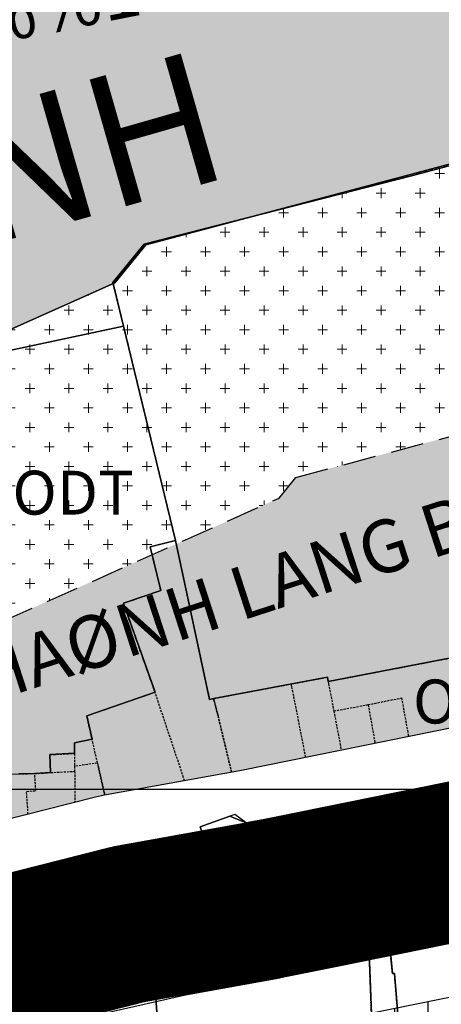
# Model space of a CAD drawing. Units: millimetres. Extents: x 598790 to 601132, y 1186770 to 1188987.
# Drawn here: x 599110 to 599158, y 1187975 to 1188088 of the extents above; entities that cross this region are included whole.
import ezdxf
from ezdxf.enums import TextEntityAlignment as Align

# ---------------------------------------------------------------- set-up
doc = ezdxf.new("R2010")
doc.units = ezdxf.units.MM
doc.linetypes.add('CENTER2', pattern=[1.125, 0.75, -0.125, 0.125, -0.125])
doc.linetypes.add('HIDDEN', pattern=[0.375, 0.25, -0.125])
doc.layers.add('A-TIM', color=250, linetype='CENTER2', lineweight=18)
doc.layers.add('THAMCO', color=80, linetype='Continuous', lineweight=15)
for name, color, linetype in [('cocau', 120, 'Continuous'), ('datdchh', 32, 'Continuous'), ('DIM', 7, 'Continuous'), ('HanhLangKinhRach', 5, 'HIDDEN'), ('ht phuong 5', 250, 'Continuous'), ('long duong', 2, 'Continuous'), ('QHCVCX', 80, 'Continuous'), ('TEXT', 7, 'Continuous')]:
    doc.layers.add(name, color=color, linetype=linetype)
doc.layers.add('H- DUONG', color=7, linetype='Continuous', lineweight=18, true_color=0x919191)
doc.styles.get("Standard").update_dxf_attribs({"font": 'VNI-Helve-Bold.TTF'})
doc.styles.add('txt', font='vn_vni.shx', dxfattribs={"height": 0.2})
pattern_1 = [(0, (602470.8758, 1187947.8485), (2.2225, 2.2225), [1.11125, -3.33375]), (90, (602471.4314, 1187947.293), (-2.2225, 2.2225), [1.11125, -3.33375])]

# ---------------------------------------------------------------- blocks, each defined once
blk = doc.blocks.new('htphuong5')
at = {"layer": 'ht phuong 5', "linetype": 'Continuous'}
for p, q in [((-4856.06, 4854.32), (-4861.97, 4878.71)), ((-5139.65, 4826), (-3983.65, 4826)), ((-4848.02, 4822.16), (-4849.86, 4822.92))]:
    blk.add_line(p, q, dxfattribs=at)
at = {"layer": 'ht phuong 5', "linetype": 'HIDDEN'}
for p, q in [((-4855.01, 4826.95), (-4858.39, 4837.04)), ((-4838.02, 4834.9), (-4834.11, 4835.62)), ((-4838.02, 4834.9), (-4837.17, 4830.42)), ((-4834.11, 4835.62), (-4833.32, 4831.2)), ((-4864.94, 4828.97), (-4865.55, 4831.67)), ((-4867.56, 4830.07), (-4867.55, 4828.6)), ((-4870.28, 4827.88), (-4867.54, 4828.03)), ((-4864.94, 4828.97), (-4867.55, 4828.6)), ((-4867.55, 4828.6), (-4867.54, 4828.03)), ((-4867.54, 4828.03), (-4867.51, 4824.49)), ((-4828.44, 4825.91), (-4814.34, 4828.56)), ((-4873.9, 4827.75), (-4872.09, 4827.77)), ((-4872.09, 4827.77), (-4870.28, 4827.88)), ((-4840.09, 4823.58), (-4836.01, 4824.31)), ((-4872.4, 4816.42), (-4876.33, 4816.01)), ((-4845.76, 4804.59), (-4849.5, 4804.36)), ((-4849.5, 4804.36), (-4853.52, 4804.1))]:
    blk.add_line(p, q, dxfattribs=at)
at = {"layer": 'ht phuong 5', "linetype": 'Continuous'}
for points in [[(-4809.9, 4900.98), (-4829.18, 4895.84), (-4859.61, 4888.05), (-4863.18, 4883.69), (-4861.97, 4878.71), (-4882.29, 4874.38), (-4882.62, 4876.58), (-4886.11, 4876.14), (-4886.24, 4876.93), (-4891, 4876.18), (-4891.63, 4876.81), (-4894.68, 4876.68), (-4894.62, 4875.1), (-4896.28, 4874.96), (-4896.4, 4876.25), (-4897.34, 4876.18), (-4897.35, 4875.12), (-4900.19, 4874.92), (-4900.05, 4871.19)], [(-4809.9, 4900.98), (-4829.18, 4895.84), (-4859.61, 4888.05), (-4863.18, 4883.69), (-4861.97, 4878.71), (-4882.29, 4874.38), (-4882.62, 4876.58), (-4886.11, 4876.14), (-4886.24, 4876.93), (-4891, 4876.18), (-4891.63, 4876.81), (-4894.68, 4876.68), (-4894.62, 4875.1), (-4896.28, 4874.96), (-4896.4, 4876.25), (-4897.34, 4876.18), (-4897.35, 4875.12), (-4900.19, 4874.92), (-4900.05, 4871.19)], [(-4816.98, 4842.43), (-4838.67, 4838.26), (-4838.75, 4838.75), (-4851.7, 4836.32), (-4852.17, 4836.22), (-4856.06, 4854.32), (-4861.97, 4878.71), (-4863.18, 4883.69), (-4859.61, 4888.05), (-4829.18, 4895.84), (-4809.9, 4900.98)], [(-4891.89, 4832.45), (-4898.55, 4831.51), (-4898.58, 4831.62), (-4900.26, 4831.29), (-4912.05, 4828.29), (-4909.82, 4818.77), (-4907.06, 4806.62), (-4876.32, 4816.01), (-4872.4, 4816.43), (-4869.8, 4816.65), (-4867.47, 4816.8), (-4863.56, 4817.36), (-4853.03, 4821.06), (-4853.25, 4821.71), (-4849.86, 4822.92), (-4848.02, 4822.16), (-4836.01, 4824.32), (-4835.95, 4824.08), (-4832.15, 4824.79), (-4832.2, 4824.93), (-4828.38, 4825.59), (-4828.43, 4825.91), (-4814.34, 4828.57)], [(-4882.29, 4874.38), (-4861.97, 4878.71), (-4856.06, 4854.32), (-4858.94, 4853.61), (-4857.72, 4848.62), (-4861.99, 4847.16), (-4858.38, 4837.04), (-4866.15, 4834.35), (-4865.55, 4831.68), (-4867.56, 4831.26), (-4867.56, 4830.08), (-4870.36, 4829.93), (-4870.28, 4827.89), (-4872.08, 4827.78), (-4873.9, 4827.76)], [(-4876.75, 4822.15), (-4877.07, 4826.85), (-4876.4, 4827.66), (-4873.9, 4827.76), (-4872.08, 4827.78), (-4870.28, 4827.89), (-4870.36, 4829.93), (-4867.56, 4830.08), (-4867.56, 4831.26), (-4865.55, 4831.68), (-4866.15, 4834.35), (-4858.38, 4837.04), (-4861.99, 4847.16), (-4857.72, 4848.62), (-4858.94, 4853.61), (-4856.06, 4854.32), (-4852.17, 4836.22), (-4851.7, 4836.32), (-4838.75, 4838.75), (-4838.67, 4838.26), (-4816.98, 4842.43)], [(-4856.06, 4854.32), (-4858.94, 4853.61), (-4857.72, 4848.62), (-4861.99, 4847.16), (-4858.38, 4837.04), (-4866.15, 4834.35), (-4865.55, 4831.68), (-4867.56, 4831.26), (-4867.56, 4830.08), (-4870.36, 4829.93), (-4870.28, 4827.89), (-4872.08, 4827.78), (-4873.9, 4827.76)], [(-4763.43, 4845.38), (-4764.81, 4854.63), (-4775.97, 4852.39), (-4775.5, 4849.57), (-4776.75, 4849.3), (-4785.06, 4847.86), (-4798.59, 4844.95), (-4807.93, 4843.31), (-4808.12, 4844.26), (-4816.98, 4842.43), (-4838.67, 4838.26), (-4838.75, 4838.75), (-4851.7, 4836.32), (-4852.17, 4836.22), (-4856.06, 4854.32)], [(-4796.13, 4831.97), (-4814.34, 4828.57), (-4828.43, 4825.91), (-4828.38, 4825.59), (-4832.2, 4824.93), (-4832.15, 4824.79), (-4835.95, 4824.08), (-4836.01, 4824.32), (-4848.02, 4822.16)], [(-4849.86, 4822.92), (-4853.25, 4821.71), (-4853.03, 4821.06), (-4863.56, 4817.36), (-4867.47, 4816.8), (-4869.8, 4816.65), (-4872.4, 4816.43), (-4876.32, 4816.01)], [(-4848.02, 4822.16), (-4849.29, 4823.13), (-4849.86, 4822.92)], [(-4823.34, 4779.46), (-4828.55, 4778.95), (-4829.26, 4786.68), (-4829.56, 4786.66), (-4829.69, 4787.97), (-4831.11, 4804.99), (-4831.34, 4805), (-4831.81, 4809.79), (-4825.98, 4810.61), (-4820.08, 4811.51)], [(-4820.08, 4811.51), (-4825.98, 4810.61), (-4831.81, 4809.79), (-4831.34, 4805), (-4831.11, 4804.99), (-4829.69, 4787.97), (-4829.56, 4786.66), (-4829.26, 4786.68), (-4828.55, 4778.95), (-4823.34, 4779.46)], [(-4820.08, 4811.51), (-4825.98, 4810.61), (-4831.81, 4809.79), (-4831.34, 4805), (-4831.11, 4804.99), (-4829.69, 4787.97), (-4829.56, 4786.66), (-4829.26, 4786.68), (-4828.55, 4778.95), (-4823.34, 4779.46)], [(-4857.3, 4788.67), (-4858.42, 4803.77), (-4853.53, 4804.32), (-4853.52, 4804.1), (-4845.76, 4804.59), (-4845.84, 4805.74), (-4841.94, 4806.13), (-4842.04, 4807.59), (-4837.89, 4807.82), (-4837.9, 4808.07), (-4834.01, 4808.34), (-4833.96, 4806.36), (-4833.61, 4797.38)], [(-4845.84, 4805.74), (-4845.76, 4804.59), (-4853.52, 4804.1), (-4853.53, 4804.32), (-4858.42, 4803.77), (-4857.3, 4788.67)], [(-4833.61, 4797.38), (-4833.96, 4806.36), (-4834.01, 4808.34), (-4837.9, 4808.07), (-4837.89, 4807.82), (-4842.04, 4807.59), (-4841.94, 4806.13), (-4845.84, 4805.74)], [(-4858.42, 4803.77), (-4853.53, 4804.32), (-4853.52, 4804.1), (-4845.76, 4804.59), (-4845.84, 4805.74), (-4841.94, 4806.13), (-4842.04, 4807.59), (-4837.89, 4807.82), (-4837.9, 4808.07), (-4834.01, 4808.34), (-4833.96, 4806.36), (-4833.61, 4797.38)], [(-4857.3, 4788.67), (-4858.42, 4803.77)]]:
    blk.add_lwpolyline(points, dxfattribs=at)
at = {"layer": 'ht phuong 5', "linetype": 'HIDDEN'}
for points in [[(-4727.82, 4919.9), (-4755.86, 4914.36), (-4765.64, 4913.07), (-4782.62, 4908.71), (-4783.1, 4909.3), (-4809.61, 4901.7), (-4809.9, 4900.98), (-4829.18, 4895.84), (-4859.62, 4888.05), (-4863.18, 4883.69), (-4856.06, 4854.32)], [(-4858.39, 4837.04), (-4861.99, 4847.16), (-4857.73, 4848.62), (-4858.94, 4853.61), (-4856.06, 4854.32)], [(-4856.06, 4854.32), (-4852.18, 4836.22), (-4851.71, 4836.32)], [(-4851.71, 4836.32), (-4838.76, 4838.75), (-4838.67, 4838.26), (-4816.98, 4842.43), (-4808.12, 4844.26), (-4807.94, 4843.31), (-4798.59, 4844.94), (-4785.06, 4847.85), (-4776.75, 4849.3), (-4775.51, 4849.57), (-4775.97, 4852.39), (-4764.81, 4854.63), (-4763.43, 4845.38)], [(-4838.67, 4838.26), (-4830.92, 4839.75), (-4816.97, 4842.42)], [(-4842.9, 4837.98), (-4838.76, 4838.75), (-4838.67, 4838.26)], [(-4838.67, 4838.26), (-4838.62, 4838.01), (-4838.02, 4834.9)], [(-4864.14, 4825.31), (-4864.16, 4825.54), (-4864.94, 4828.97), (-4866.16, 4834.35), (-4858.39, 4837.04)], [(-4849.66, 4827.91), (-4851.21, 4834.36), (-4851.65, 4836.07), (-4851.71, 4836.32), (-4842.9, 4837.98)], [(-4842.9, 4837.98), (-4842.84, 4837.66), (-4842.75, 4837.27), (-4841.25, 4829.59)], [(-4851.71, 4836.32), (-4851.21, 4834.36), (-4849.66, 4827.91)], [(-4834.11, 4835.62), (-4830.3, 4836.39), (-4829.51, 4831.97)], [(-4865.55, 4831.67), (-4867.56, 4831.25), (-4867.56, 4830.07)], [(-4870.28, 4827.88), (-4870.36, 4829.92), (-4867.56, 4830.07)], [(-4864.94, 4828.97), (-4864.16, 4825.54), (-4864.14, 4825.31)], [(-4872.84, 4823.14), (-4873.02, 4825.73), (-4871.96, 4825.83), (-4872.09, 4827.77)], [(-4832.2, 4824.92), (-4828.38, 4825.58), (-4828.44, 4825.91)], [(-4836.01, 4824.31), (-4835.95, 4824.07), (-4832.16, 4824.78), (-4832.2, 4824.92)], [(-4867.47, 4816.79), (-4869.8, 4816.64), (-4872.4, 4816.42)], [(-4816.07, 4778.09), (-4816.65, 4783.95), (-4817.4, 4791.55), (-4817.67, 4791.58), (-4819.49, 4806.46), (-4819.42, 4806.47), (-4820.08, 4811.5), (-4825.98, 4810.6)], [(-4823.34, 4779.46), (-4828.55, 4778.95), (-4829.26, 4786.68), (-4829.57, 4786.66), (-4829.69, 4787.97), (-4831.11, 4804.99), (-4831.34, 4805), (-4831.81, 4809.78), (-4825.98, 4810.6)], [(-4837.89, 4807.82), (-4842.05, 4807.59), (-4841.95, 4806.13)], [(-4831.83, 4786.26), (-4832.09, 4789.6), (-4832.68, 4797.42), (-4833.62, 4797.38), (-4833.96, 4806.36), (-4834.01, 4808.33), (-4837.91, 4808.06), (-4837.89, 4807.82)], [(-4841.95, 4806.13), (-4845.84, 4805.74), (-4845.76, 4804.59)], [(-4853.52, 4804.1), (-4853.54, 4804.32), (-4858.42, 4803.77), (-4857.43, 4790.47)]]:
    blk.add_lwpolyline(points, dxfattribs=at)
at = {"layer": 'ht phuong 5', "linetype": 'Continuous', "style": 'txt'}
blk.add_text('k%%170nh         %%174%%171i', height=6, rotation=11.2073, dxfattribs=at).set_placement((-4825.21, 4923.33), align=Align.MIDDLE)
for p in [(-4867.71, 4859.11), (-4822.08, 4835.33)]:
    blk.add_text('ODT', height=5, dxfattribs=at).set_placement(p, align=Align.MIDDLE)

msp = doc.modelspace()

# ---------------------------------------------------------------- hatches: boundary and pattern name
h = msp.add_hatch()
h.set_pattern_fill('DASH', color=4, scale=1.5, style=0)
h.set_pattern_definition([(0, (598814.8414, 1187955.9817), (4.7625, 4.7625), [4.7625, -4.7625])])
h.paths.add_polyline_path([(599415.1, 1188112.96), (599425.26, 1188109.08), (599447.26, 1188104.71), (599457.14, 1188093.66), (599457.2, 1188080.04), (599459.14, 1188064.17), (599521.92, 1188075.27), (599521.73, 1188079.88), (599521.02, 1188084.59), (599520.3, 1188090.12), (599519.07, 1188107.07), (599525.08, 1188125.15), (599543.45, 1188132.69), (599573.93, 1188141.45), (599608.19, 1188147.73), (599652.18, 1188152.76), (599683.81, 1188158.4), (599725.63, 1188166.95), (599749.15, 1188170.71), (599771.49, 1188173.63), (599838.7, 1188183.62), (599859.95, 1188188.03), (599867.97, 1188184.82), (599905.26, 1188193.99), (599930.87, 1188202.09), (599943.36, 1188204.26), (599977.14, 1188211.12), (599957.43, 1188279.85), (599882.86, 1188279.85), (599851.02, 1188274.36), (599697.56, 1188246.2), (599673.04, 1188241.7), (599616.72, 1188230.97), (599509.47, 1188213.35), (599482.33, 1188208.03), (599482.72, 1188206.24), (599482.32, 1188203.64), (599478.15, 1188202.2), (599379.93, 1188184.78), (599196.08, 1188148.28), (599100.89, 1188126.21), (598968.82, 1188096.05), (598951.1, 1188088.42), (598898.07, 1188069.48), (598920.74, 1188000.94), (598953.16, 1188012.24), (598978.05, 1188014.12), (599031.56, 1188032.82), (599093.48, 1188045.52), (599120.67, 1188057.64), (599124.23, 1188062), (599218.23, 1188086.94), (599282.14, 1188098.57), (599282.72, 1188092.66), (599324.76, 1188093.12), (599371.63, 1188101.33)])
h.paths.add_polyline_path([(598882.97, 1187987.77), (598860.32, 1188056.23), (598824.31, 1188043.85), (598814.84, 1188039.43), (598814.84, 1187955.98), (598877.15, 1187985.74)])
at = {"layer": 'datdchh', "linetype": 'Continuous'}
h = msp.add_hatch(dxfattribs=at)
h.set_pattern_fill('ANSI31', color=256, scale=1.2, angle=45, style=0)
h.set_pattern_definition([(90, (603983.6468, 1183173.9975), (-3.81, 7e-16), [])])
h.paths.add_polyline_path([(599046.6, 1187915.71), (599046.65, 1187919.83), (599046.63, 1187920.52), (599044.84, 1187944.39), (599049.31, 1187950.61), (599117.17, 1187967.8), (599129.92, 1187970.7), (599140.59, 1187972.62), (599140.91, 1187972.68), (599147.2, 1187973.95), (599188.9, 1187982.41), (599233.56, 1187991.47), (599236.34, 1187989.49), (599251.44, 1187877.46), (599261.91, 1187813.33), (599261.95, 1187813.1), (599277.84, 1187726.53), (599274.09, 1187719.78), (599153.21, 1187672.14), (599140.94, 1187667.31), (599113.43, 1187656.69), (599082.78, 1187644.98), (599080.12, 1187644.07), (599068.6, 1187640.15), (599058.72, 1187636.78), (599045.39, 1187632.24), (599040.68, 1187635.63), (599040.98, 1187697.88), (599040.99, 1187699.25), (599040.99, 1187699.77), (599042.5, 1187735.17), (599047.71, 1187740), (599059.05, 1187739.62), (599061.52, 1187814.63), (599061.49, 1187814.63), (599061.8, 1187819.75), (599061.69, 1187819.75), (599062.11, 1187832.56), (599050.6, 1187832.99), (599045.67, 1187838.17)])
h.paths.add_polyline_path([(599077.56, 1187710.27), (599078.18, 1187744.93), (599076.01, 1187744.99), (599076.88, 1187768), (599076.36, 1187782.04), (599075.89, 1187795.19), (599074.72, 1187807.18), (599074.64, 1187814.42), (599073.68, 1187819.25), (599073.94, 1187827.39), (599073.94, 1187827.39), (599074.22, 1187827.38), (599074.98, 1187853.89), (599077.55, 1187856.39), (599121.36, 1187856.3), (599123.86, 1187853.8), (599123.89, 1187820.42), (599124.56, 1187783.26), (599135.87, 1187720.67), (599137.75, 1187702.49), (599142.87, 1187670.68), (599140.94, 1187667.31), (599113.43, 1187656.69), (599082.78, 1187644.98), (599080.12, 1187644.07), (599077.75, 1187645.77)], flags=16)
at = {"layer": 'QHCVCX'}
h = msp.add_hatch(dxfattribs=at)
h.set_pattern_fill('SWAMP', color=256, scale=0.15, style=0)
h.set_pattern_definition([(0, (599602.2628, 1187324.8966), (1.905, 3.29955), [0.47625, -3.33375]), (90, (599602.5009, 1187324.8966), (-1.905, 3.29955), [0.238125, -6.36099]), (90, (599602.5604, 1187324.8966), (-1.905, 3.29955), [0.1905, -6.408615]), (90, (599602.4413, 1187324.8966), (-1.905, 3.29955), [0.1905, -6.408615]), (60, (599602.62, 1187324.8966), (-1.904994, 3.299553), [0.1524, -3.6576]), (120, (599602.3818, 1187324.8966), (-3.809994, 3e-06), [0.1524, -3.6576])])
h.paths.add_polyline_path([(599291.97, 1188033.93), (599379.34, 1188050.02), (599412.55, 1188056.14), (599439.41, 1188060.77), (599437.54, 1188076.05), (599416.93, 1188080.15), (599413.47, 1188081.47), (599378.11, 1188072.01), (599327.53, 1188063.15), (599255.55, 1188062.36), (599255.46, 1188063.22), (599224.77, 1188057.64), (599141.32, 1188035.5), (599139.4, 1188033.14), (599102.71, 1188016.79), (599039.56, 1188003.84), (598984.23, 1187984.5), (598983.03, 1187984.41), (598997.73, 1187978.65), (599011.02, 1187975.7), (599026.17, 1187976.19), (599032.04, 1187977.18), (599118.47, 1187999.08), (599119.49, 1187999.3), (599135.11, 1188002.11)])
at = {"layer": 'THAMCO'}
h = msp.add_hatch(dxfattribs=at)
h.set_pattern_fill('CROSS', color=256, scale=0.35, style=0)
h.set_pattern_definition(pattern_1)
h.paths.add_polyline_path([(599122.81, 1188025.75), (599139.4, 1188033.14), (599141.32, 1188035.5), (599221.35, 1188056.73), (599212.58, 1188085.44), (599124.23, 1188062), (599120.67, 1188057.64), (599109.95, 1188052.86)])
h = msp.add_hatch(dxfattribs=at)
h.set_pattern_fill('CROSS', color=256, scale=0.35, style=0)
h.set_pattern_definition(pattern_1)
h.paths.add_polyline_path([(599102.71, 1188016.79), (599122.81, 1188025.75), (599109.95, 1188052.86), (599093.48, 1188045.52), (599034.54, 1188033.43), (599038.4, 1188003.43), (599039.56, 1188003.84)])

# ---------------------------------------------------------------- linework, layer by layer
at = {"layer": 'A-TIM', "ltscale": 20}
msp.add_lwpolyline([(599793.07, 1188109.48), (599763.44, 1188104.06), (599593.23, 1188073.1), (599484.22, 1188053.01), (599463.26, 1188049.67), (599461.69, 1188049.39), (599415.22, 1188041.38), (599415.14, 1188041.36), (599382.06, 1188035.27, -0.000004), (599382.06, 1188035.27), (599294.89, 1188019.22), (599294.75, 1188019.19), (599137.93, 1187987.38), (599122.41, 1187984.59), (599121.9, 1187984.48), (599035.13, 1187962.49), (599027.66, 1187961.23), (599009.62, 1187960.65), (598993.34, 1187964.26), (598949.98, 1187981.25), (598934.75, 1187982.01), (598929.59, 1187980.41)], format="xyb", dxfattribs=at)
at = {"layer": 'cocau', "color": 6}
msp.add_lwpolyline([(598921.99, 1188001.37), (598953.16, 1188012.24), (598978.05, 1188014.12), (599031.56, 1188032.82), (599093.48, 1188045.52), (599120.67, 1188057.64), (599124.23, 1188062), (599218.23, 1188086.94), (599282.14, 1188098.57), (599282.72, 1188092.66), (599324.76, 1188093.12), (599371.63, 1188101.33), (599415.1, 1188112.96), (599425.26, 1188109.08), (599447.26, 1188104.71), (599457.14, 1188093.66), (599457.2, 1188080.04), (599459.14, 1188064.17)], dxfattribs=at)
at = {"layer": 'cocau'}
for points in [[(599291.84, 1188033.9), (599135.11, 1188002.11), (599119.49, 1187999.3), (599118.47, 1187999.08), (599032.04, 1187977.18), (599026.17, 1187976.19), (599011.02, 1187975.7), (598997.73, 1187978.65), (598953.17, 1187996.11), (598932.85, 1187997.12), (598924.7, 1187994.6), (598921.99, 1188001.37), (598953.16, 1188012.24), (598978.05, 1188014.12), (599031.56, 1188032.82), (599093.48, 1188045.52), (599120.67, 1188057.64), (599124.23, 1188062), (599218.23, 1188086.94)], [(599046.6, 1187915.71), (599046.65, 1187919.83), (599046.63, 1187920.52), (599044.84, 1187944.39), (599049.31, 1187950.61), (599117.17, 1187967.8), (599129.92, 1187970.7), (599140.59, 1187972.62), (599140.91, 1187972.68), (599147.2, 1187973.95), (599188.9, 1187982.41)]]:
    msp.add_lwpolyline(points, dxfattribs=at)
at = {"layer": 'H- DUONG', "ltscale": 50, "const_width": 18, "flags": 128}
msp.add_lwpolyline([(599793.07, 1188109.48), (599763.44, 1188104.06), (599593.23, 1188073.1), (599484.22, 1188053.01), (599463.26, 1188049.67), (599461.69, 1188049.39), (599415.22, 1188041.38), (599415.14, 1188041.36), (599382.06, 1188035.27, -0.000004), (599382.06, 1188035.27), (599294.89, 1188019.22), (599294.75, 1188019.19), (599137.93, 1187987.38), (599122.41, 1187984.59), (599121.9, 1187984.48), (599035.13, 1187962.49), (599027.66, 1187961.23), (599009.62, 1187960.65), (598993.34, 1187964.26), (598949.98, 1187981.25), (598934.75, 1187982.01), (598929.59, 1187980.41)], format="xyb", dxfattribs=at)
at = {"layer": 'HanhLangKinhRach', "linetype": 'Continuous', "flags": 128}
msp.add_lwpolyline([(599218.23, 1188086.94), (599124.23, 1188062), (599120.67, 1188057.64), (599093.48, 1188045.52), (599031.56, 1188032.82), (598978.05, 1188014.12), (598953.16, 1188012.24), (598920.58, 1188000.88)], dxfattribs=at)
at = {"layer": 'HanhLangKinhRach', "ltscale": 15}
msp.add_lwpolyline([(598983.03, 1187984.41), (598984.23, 1187984.5), (599039.56, 1188003.84), (599102.71, 1188016.79), (599139.4, 1188033.14), (599141.32, 1188035.5), (599224.77, 1188057.64), (599255.46, 1188063.22), (599255.55, 1188062.36), (599327.53, 1188063.15), (599378.11, 1188072.01), (599413.47, 1188081.47), (599416.93, 1188080.15), (599437.54, 1188076.05), (599439.41, 1188060.77)], dxfattribs=at)
at = {"layer": 'long duong'}
for points in [[(599791.44, 1188118.33), (599761.82, 1188112.91), (599591.61, 1188081.95), (599482.7, 1188061.88), (599461.77, 1188058.54), (599460.14, 1188058.25), (599413.67, 1188050.24), (599413.53, 1188050.22), (599380.43, 1188044.12, -0.000004), (599380.43, 1188044.12), (599293.22, 1188028.06), (599293, 1188028.02), (599136.24, 1187996.22), (599120.66, 1187993.42), (599119.84, 1187993.24), (599033.27, 1187971.3), (599026.76, 1187970.21), (599010.46, 1187969.68), (598995.97, 1187972.9), (598951.9, 1187990.17), (598933.61, 1187991.08), (598926.93, 1187989.01)], [(599042.66, 1187837.25), (599043.2, 1187882.18), (599043.6, 1187915.75), (599043.65, 1187919.8), (599043.63, 1187920.36), (599041.56, 1187948, -0.364342), (599047.57, 1187956.36), (599115.77, 1187973.64), (599128.73, 1187976.58), (599139.49, 1187978.52), (599139.75, 1187978.57), (599146.01, 1187979.83), (599187.71, 1187988.29)]]:
    msp.add_lwpolyline(points, format="xyb", dxfattribs=at)

# ---------------------------------------------------------------- block references
at = {"layer": 'ht phuong 5'}
msp.add_blockref('htphuong5', (603983.65, 1183174), dxfattribs=at)

# ---------------------------------------------------------------- texts
at = {"layer": 'DIM'}
msp.add_text('HAØNH LANG BAÛO VEÄ KEÂNH RAÏCH', height=6, rotation=18.0158, dxfattribs=at).set_placement((599105.81, 1188009.63))
at = {"layer": 'TEXT', "linetype": 'Continuous', "lineweight": 0, "width": 352.743, "attachment_point": 1}
for s, insert, char_height, rotation in [('{\\fVNI-Helve|b1|i0|c0|p2;KINH          ÑOÂI}', (599083.14, 1188070.87), 15, 15.9684), ('{\\fVNI-Helve|b1|i0|c0|p2;ÑÖÔØNG                      PHAÏM                   THEÁ                  HIEÅN}', (599119.61, 1187989.26), 8, 11)]:
    msp.add_mtext(s, dxfattribs=dict(at, insert=insert, char_height=char_height, rotation=rotation))

doc.saveas('drawing.dxf')
